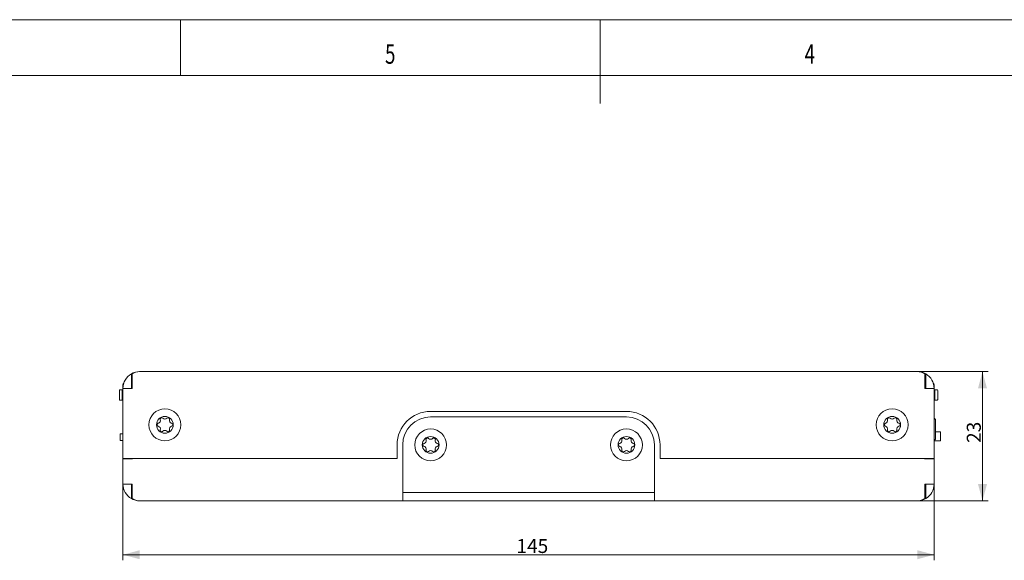
# Model space of a CAD drawing. Units: millimetres. Extents: x 0 to 594, y 0 to 420.
# Drawn here: x 193 to 369, y 323 to 420 of the extents above; entities that cross this region are included whole.
import ezdxf
from ezdxf.lldxf.tags import DXFTag

# ---------------------------------------------------------------- set-up
doc = ezdxf.new("R2010")
doc.units = ezdxf.units.MM
doc.header["$LTSCALE"] = 0.2
doc.layers.add('1', color=7, linetype='Continuous', true_color=0xffffff)
doc.layers.add('256', color=7, linetype='Continuous', true_color=0xffffff)
doc.styles.add('Arial Unicode MS', font='txt')
doc.styles.add('blockfont', font='simplex.shx')
tags = doc.linetypes.add('DASHDOT', pattern=[70, 31, -13, 13, -13]).pattern_tags.tags
tags[10:11] = [DXFTag(74, 4), DXFTag(75, 0), DXFTag(340, '0'), DXFTag(46, 0.0), DXFTag(50, 0.0), DXFTag(44, 0.0), DXFTag(45, 0.0)]
tags[8:9] = [DXFTag(74, 4), DXFTag(75, 0), DXFTag(340, '0'), DXFTag(46, 0.0), DXFTag(50, 0.0), DXFTag(44, 0.0), DXFTag(45, 0.0)]
tags[6:7] = [DXFTag(74, 4), DXFTag(75, 0), DXFTag(340, '0'), DXFTag(46, 0.0), DXFTag(50, 0.0), DXFTag(44, 0.0), DXFTag(45, 0.0)]
tags[4:5] = [DXFTag(74, 4), DXFTag(75, 0), DXFTag(340, '0'), DXFTag(46, 0.0), DXFTag(50, 0.0), DXFTag(44, 0.0), DXFTag(45, 0.0)]
doc.dimstyles.get("Standard").update_dxf_attribs({"dimtxt": 0.18, "dimasz": 0.18, "dimexe": 0.18, "dimexo": 0.0625, "dimgap": 0.09, "dimtad": 0, "dimtih": 1, "dimtoh": 1, "dimdec": 4, "dimzin": 0, "dimdsep": 46, "dimtxsty": 'Standard', "dimcen": 0.09, "dimadec": 0, "dimazin": 0, "dimtfac": 1, "dimtdec": 4, "dimtofl": 0, "dimtmove": 0, "dimatfit": 3, "dimfxl": 1, "dimtolj": 1, "dimtzin": 0, "dimarcsym": 0})

# ---------------------------------------------------------------- blocks, each defined once
blk = doc.blocks.new('_U0')
at = {"layer": '1', "color": 1, "lineweight": 13, "transparency": 16777216}
for p, q in [((211.71, 336.98), (211.71, 323.35)), ((356.71, 336.98), (356.71, 323.35)), ((211.71, 324.35), (356.71, 324.35))]:
    blk.add_line(p, q, dxfattribs=at)
at = {"layer": '1', "color": 1, "lineweight": 18, "transparency": 16777216}
for points in [[(211.71, 324.35), (214.71, 325.16), (214.71, 323.55)], [(356.71, 324.35), (353.71, 323.55), (353.71, 325.16)]]:
    blk.add_solid(points, dxfattribs=at)
at = {"layer": '1', "color": 7, "linetype": 'Continuous', "lineweight": 13, "transparency": 16777216, "insert": (282.05, 324.66), "char_height": 2.5, "attachment_point": 7, "line_spacing_factor": 1.069626, "style": 'Arial Unicode MS'}
blk.add_mtext('\\W1.0000;145', dxfattribs=at)
blk = doc.blocks.new('_U2')
at = {"layer": '1', "color": 1, "lineweight": 13, "transparency": 16777216}
for p, q in [((353.71, 357.08), (366.35, 357.08)), ((365.35, 357.08), (365.35, 333.98)), ((353.75, 333.98), (366.35, 333.98))]:
    blk.add_line(p, q, dxfattribs=at)
at = {"layer": '1', "color": 1, "lineweight": 18, "transparency": 16777216}
for points in [[(365.35, 357.08), (366.16, 354.08), (364.55, 354.08)], [(365.35, 333.98), (364.55, 336.98), (366.16, 336.98)]]:
    blk.add_solid(points, dxfattribs=at)
at = {"layer": '1', "color": 7, "linetype": 'Continuous', "lineweight": 13, "transparency": 16777216, "insert": (365.05, 344.34), "char_height": 2.5, "attachment_point": 7, "rotation": 90, "line_spacing_factor": 1.069626, "style": 'Arial Unicode MS'}
blk.add_mtext('\\W1.0000;23', dxfattribs=at)

msp = doc.modelspace()

# ---------------------------------------------------------------- linework, layer by layer
at = {"layer": '1', "color": 3, "linetype": 'Continuous', "lineweight": 18}
for p, q in [((213.21, 356.68), (213.21, 354.08)), ((213.36, 354.08), (213.36, 356.68)), ((355.06, 354.08), (355.06, 356.68)), ((355.21, 356.68), (355.21, 354.08)), ((211.17, 353.84), (211.63, 353.84)), ((211.17, 353.84), (211.17, 353.84)), ((211.63, 353.84), (211.71, 353.84)), ((211.63, 353.84), (211.63, 353.84)), ((211.71, 354.74), (211.71, 354.74)), ((211.71, 354.74), (211.79, 354.74)), ((211.71, 353.94), (211.71, 354.74)), ((213.36, 354.08), (211.71, 354.08)), ((211.71, 353.84), (211.71, 353.94)), ((211.71, 352.98), (211.71, 353.84)), ((356.71, 354.08), (355.06, 354.08)), ((356.71, 354.74), (356.64, 354.74)), ((356.71, 354.74), (356.71, 348.79)), ((356.71, 353.84), (356.8, 353.84)), ((356.8, 353.84), (357.25, 353.84)), ((211.07, 353.74), (211.07, 352.09)), ((211.71, 352.98), (211.71, 352.58)), ((211.71, 352.98), (211.71, 352.98)), ((211.71, 352.98), (211.71, 352.98)), ((211.71, 349.31), (211.71, 352.98)), ((211.71, 352.98), (211.71, 352.98)), ((211.71, 352.98), (211.71, 352.98)), ((211.71, 352.58), (211.71, 349.31)), ((357.35, 352.09), (357.35, 353.74)), ((211.17, 352), (211.17, 351.99)), ((211.17, 351.99), (211.63, 351.99)), ((211.71, 351.99), (211.63, 351.99)), ((211.63, 351.99), (211.63, 351.99)), ((211.63, 351.99), (211.63, 351.99)), ((356.8, 351.99), (356.71, 351.99)), ((356.71, 351.99), (356.71, 351.99)), ((356.8, 351.99), (357.25, 351.99)), ((357.25, 351.99), (357.26, 351.99)), ((211.71, 349.31), (211.71, 349.31)), ((211.71, 341.58), (211.71, 349.31)), ((211.71, 349.31), (211.71, 349.31)), ((211.71, 349.31), (211.71, 349.31)), ((211.71, 349.31), (211.71, 349.31)), ((211.71, 345.98), (211.71, 349.31)), ((211.71, 348.55), (211.71, 348.55)), ((266.71, 349.98), (301.71, 349.98)), ((301.71, 348.98), (266.71, 348.98)), ((356.71, 348.79), (356.72, 348.79)), ((356.71, 341.58), (356.71, 348.79)), ((356.72, 348.79), (356.97, 348.54)), ((356.96, 348.54), (356.96, 348.4)), ((356.97, 348.54), (356.97, 348.4)), ((356.96, 348.4), (356.96, 345.01)), ((356.97, 348.4), (356.97, 345.01)), ((211.21, 345.98), (211.21, 345.98)), ((211.21, 345.98), (211.21, 344.78)), ((211.71, 345.98), (211.21, 345.98)), ((211.21, 345.98), (211.21, 344.78)), ((211.21, 345.98), (211.21, 345.98)), ((211.71, 344.78), (211.71, 345.98)), ((356.72, 344.74), (356.97, 344.99)), ((356.96, 344.99), (356.96, 345.01)), ((357.86, 346.33), (356.97, 346.33)), ((356.97, 344.99), (356.97, 345.01)), ((357.86, 344.73), (357.86, 346.33)), ((211.21, 344.78), (211.21, 344.78)), ((211.71, 344.78), (211.21, 344.78)), ((211.71, 341.58), (211.71, 344.78)), ((260.71, 341.58), (260.71, 343.98)), ((261.71, 343.98), (261.71, 336.98)), ((306.71, 336.98), (306.71, 343.98)), ((307.71, 343.98), (307.71, 341.58)), ((356.71, 344.74), (356.72, 344.74)), ((357.86, 344.73), (356.71, 344.73)), ((211.71, 341.58), (211.71, 341.58)), ((211.71, 341.58), (260.71, 341.58)), ((213.41, 341.48), (211.71, 341.48)), ((211.71, 336.98), (211.71, 341.48)), ((213.43, 341.58), (213.41, 341.48)), ((307.71, 341.58), (356.71, 341.58)), ((355, 341.58), (355.01, 341.48)), ((355.01, 341.48), (356.71, 341.48)), ((355.21, 341.58), (355.21, 341.48)), ((356.71, 341.84), (356.71, 341.84)), ((356.71, 341.84), (356.71, 341.84)), ((356.71, 341.48), (356.71, 341.58)), ((356.71, 341.48), (356.71, 336.98)), ((211.71, 336.98), (213.36, 336.98)), ((213.21, 334.39), (213.21, 336.98)), ((213.36, 336.98), (213.36, 334.39)), ((261.71, 335.48), (261.71, 336.98)), ((306.71, 336.98), (306.71, 335.48)), ((355.06, 336.98), (355.06, 334.39)), ((355.06, 336.98), (356.71, 336.98)), ((355.21, 334.39), (355.21, 336.98)), ((261.71, 335.48), (266.71, 335.48)), ((261.71, 333.98), (261.71, 335.48)), ((266.71, 335.48), (301.71, 335.48)), ((306.71, 335.48), (301.71, 335.48)), ((306.71, 335.48), (306.71, 333.98)), ((214.52, 333.99), (214.52, 333.98)), ((214.52, 333.98), (214.71, 333.98)), ((266.71, 333.98), (261.71, 333.98)), ((266.71, 333.98), (301.71, 333.98)), ((306.71, 333.98), (301.71, 333.98)), ((353.71, 333.98), (353.91, 333.98)), ((353.91, 333.99), (353.91, 333.98))]:
    msp.add_line(p, q, dxfattribs=at)
at = {"layer": '1', "color": 4, "linetype": 'Continuous', "lineweight": 13}
for p, q in [((353.75, 357.08), (214.68, 357.08)), ((211.57, 352.09), (211.57, 353.74)), ((211.71, 352.98), (211.71, 352.98)), ((356.85, 353.74), (356.85, 352.09)), ((214.71, 333.98), (261.71, 333.98)), ((306.71, 333.98), (353.71, 333.98))]:
    msp.add_line(p, q, dxfattribs=at)
at = {"layer": '1', "color": 3, "linetype": 'Continuous', "lineweight": 18}
for centre, radius in [((219.21, 347.58), 2.85), ((349.21, 347.58), 2.85), ((219.21, 347.58), 1.5), ((349.21, 347.58), 1.5), ((266.71, 343.98), 2.85), ((301.71, 343.98), 2.85), ((266.71, 343.98), 1.5), ((301.71, 343.98), 1.5)]:
    msp.add_circle(centre, radius, dxfattribs=at)
for centre, radius, start, end in [((214.71, 354.08), 3, 120, 180), ((214.71, 354.08), 3, 90, 120), ((353.71, 354.08), 3, 60, 90), ((353.71, 354.08), 3, 360, 60), ((211.17, 353.74), 0.1, 90, 180), ((212.01, 354.74), 0.3, 121.5014, 180), ((212.01, 354.74), 0.3, 121.5014, 180), ((212.01, 354.74), 0.3, 121.5155, 180), ((214.71, 354.08), 1.5, 153.8958, 180), ((353.71, 354.08), 1.5, 0, 26.1042), ((356.41, 354.74), 0.3, 0, 58.5057), ((356.41, 354.74), 0.3, 0, 58.4845), ((357.25, 353.74), 0.1, 0, 90), ((211.17, 352.09), 0.1, 180, 270), ((357.25, 352.09), 0.1, 270, 0), ((218.65, 348.56), 0.282, 43.3418, 196.6582), ((219.21, 349.09), 0.493, 223.3418, 316.6582), ((219.78, 348.56), 0.282, 343.3418, 136.6582), ((266.71, 343.98), 6, 90, 180), ((266.71, 343.98), 5, 90, 180), ((301.71, 343.98), 6, 0, 90), ((301.71, 343.98), 5, 0, 90), ((348.65, 348.56), 0.282, 43.3418, 196.6582), ((349.21, 349.09), 0.493, 223.3418, 316.6582), ((349.78, 348.56), 0.282, 343.3418, 136.6582), ((218.09, 347.58), 0.282, 103.3418, 256.6582), ((217.91, 348.34), 0.494, 283.3418, 16.6582), ((217.91, 346.83), 0.494, 343.3418, 76.6582), ((220.52, 348.34), 0.494, 163.3418, 256.6582), ((220.52, 346.83), 0.494, 103.3418, 196.6582), ((220.34, 347.58), 0.282, 283.3418, 76.6582), ((348.09, 347.58), 0.282, 103.3418, 256.6582), ((347.91, 348.34), 0.494, 283.3418, 16.6582), ((347.91, 346.83), 0.494, 343.3418, 76.6582), ((350.52, 348.34), 0.494, 163.3418, 256.6582), ((350.52, 346.83), 0.494, 103.3418, 196.6582), ((350.34, 347.58), 0.282, 283.3418, 76.6582), ((218.65, 346.61), 0.282, 163.3418, 316.6582), ((219.21, 346.08), 0.493, 43.3418, 136.6582), ((219.78, 346.61), 0.282, 223.3418, 16.6582), ((266.15, 344.96), 0.282, 43.3418, 196.6582), ((266.71, 345.49), 0.493, 223.3418, 316.6582), ((267.28, 344.96), 0.282, 343.3418, 136.6582), ((301.15, 344.96), 0.282, 43.3418, 196.6582), ((301.71, 345.49), 0.493, 223.3418, 316.6582), ((302.28, 344.96), 0.282, 343.3418, 136.6582), ((348.65, 346.61), 0.282, 163.3418, 316.6582), ((349.21, 346.08), 0.493, 43.3418, 136.6582), ((349.78, 346.61), 0.282, 223.3418, 16.6582), ((265.59, 343.98), 0.282, 103.3418, 256.6582), ((265.41, 344.74), 0.494, 283.3418, 16.6582), ((265.41, 343.23), 0.494, 343.3418, 76.6582), ((268.02, 344.74), 0.494, 163.3418, 256.6582), ((268.02, 343.23), 0.494, 103.3418, 196.6582), ((267.84, 343.98), 0.282, 283.3418, 76.6582), ((300.59, 343.98), 0.282, 103.3418, 256.6582), ((300.41, 344.74), 0.494, 283.3418, 16.6582), ((300.41, 343.23), 0.494, 343.3418, 76.6582), ((303.02, 344.74), 0.494, 163.3418, 256.6582), ((303.02, 343.23), 0.494, 103.3418, 196.6582), ((302.84, 343.98), 0.282, 283.3418, 76.6582), ((266.15, 343.01), 0.282, 163.3418, 316.6582), ((266.71, 342.48), 0.493, 43.3418, 136.6582), ((267.28, 343.01), 0.282, 223.3418, 16.6582), ((301.15, 343.01), 0.282, 163.3418, 316.6582), ((301.71, 342.48), 0.493, 43.3418, 136.6582), ((302.28, 343.01), 0.282, 223.3418, 16.6582), ((214.71, 336.98), 3, 180, 240), ((214.71, 336.98), 1.5, 180, 205.8427), ((353.71, 336.98), 1.5, 334.1573, 0), ((353.71, 336.98), 3, 300, 0), ((214.71, 336.98), 3, 240, 270), ((353.71, 336.98), 3, 270, 300)]:
    msp.add_arc(centre, radius, start, end, dxfattribs=at)
for centre, start_param, end_param in [((214.71, 354.08), 0, 0.523599), ((353.71, 354.08), 5.759587, 6.283185), ((214.71, 336.98), 2.617994, 3.141593), ((353.71, 336.98), 3.141593, 3.665191)]:
    msp.add_ellipse(centre, major_axis=(0, 3), ratio=0.9, start_param=start_param, end_param=end_param, dxfattribs=at)
at = {"layer": '256', "color": 7, "linetype": 'DASHDOT', "lineweight": 13}
msp.add_line((10, 420), (594, 420), dxfattribs=at)
at = {"layer": '256', "color": 7, "linetype": 'Continuous', "lineweight": 13}
msp.add_line((222, 420), (222, 410), dxfattribs=at)
at = {"layer": '256', "color": 3, "linetype": 'Continuous', "lineweight": 13}
msp.add_line((297, 420), (297, 405), dxfattribs=at)
at = {"layer": '256', "color": 6, "linetype": 'Continuous', "lineweight": 13}
msp.add_line((584, 410), (10, 410), dxfattribs=at)

# ---------------------------------------------------------------- texts
at = {"layer": '256', "color": 7, "linetype": 'Continuous', "lineweight": 13, "char_height": 3.5, "attachment_point": 8, "line_spacing_factor": 0.903614, "style": 'blockfont'}
for s, insert in [('\\W0.7004;5', (259.49, 412.12)), ('\\W0.7004;4', (334.49, 412.12))]:
    msp.add_mtext(s, dxfattribs=dict(at, insert=insert))

# ---------------------------------------------------------------- dimensions: what is measured, and where the dimension line sits
at = {"layer": '1', "color": 7, "linetype": 'Continuous', "lineweight": 13}
dim = msp.add_linear_dim(base=(365.35, 333.98), p1=(353.71, 357.08), p2=(353.75, 333.98), angle=90, dimstyle='Standard', override={"dimtxt": 2.5, "dimasz": 3, "dimexe": 1, "dimexo": 0, "dimgap": 1.25, "dimtad": 1, "dimtih": 0, "dimtoh": 0, "dimdec": 0, "dimlfac": 1, "dimzin": 8, "dimdsep": 46, "dimlunit": 2, "dimtxsty": 'Arial Unicode MS', "dimsah": 1, "dimse1": 0, "dimse2": 0, "dimsd1": 0, "dimsd2": 0, "dimclrd": 1, "dimclre": 1, "dimclrt": 7, "dimtol": 0, "dimtm": -0.1, "dimtfac": 0.7, "dimtdec": 2, "dimtofl": 1, "dimtmove": 0, "dimatfit": 2, "dimtzin": 8, "dimlwd": 13, "dimlwe": 13}, dxfattribs=at)
dim.commit()
dim.dimension.update_dxf_attribs({"geometry": '_U2', "text_midpoint": (365.35, 345.53), "dimtype": 160})
dim = msp.add_linear_dim(base=(356.71, 324.35), p1=(211.71, 336.98), p2=(356.71, 336.98), dimstyle='Standard', override={"dimtxt": 2.5, "dimasz": 3, "dimexe": 1, "dimexo": 0, "dimgap": 1.25, "dimtad": 1, "dimtih": 1, "dimtoh": 0, "dimdec": 1, "dimlfac": 1, "dimzin": 8, "dimdsep": 46, "dimlunit": 2, "dimtxsty": 'Arial Unicode MS', "dimsah": 1, "dimse1": 0, "dimse2": 0, "dimsd1": 0, "dimsd2": 0, "dimclrd": 1, "dimclre": 1, "dimclrt": 7, "dimtol": 0, "dimtm": -0.1, "dimtfac": 0.7, "dimtdec": 2, "dimtofl": 1, "dimtmove": 0, "dimatfit": 2, "dimtzin": 8, "dimlwd": 13, "dimlwe": 13}, dxfattribs=at)
dim.commit()
dim.dimension.update_dxf_attribs({"geometry": '_U0', "text_midpoint": (284.21, 324.35), "dimtype": 160})

doc.saveas('drawing.dxf')
